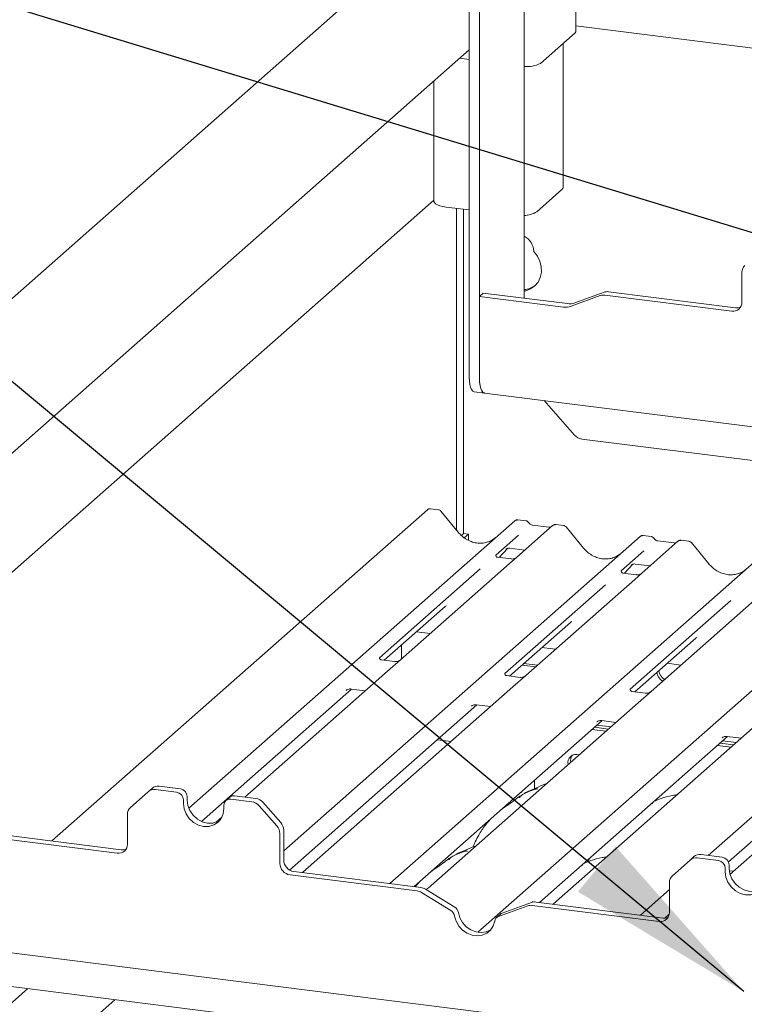
# Model space of a CAD drawing. Units: millimetres. Extents: x 5 to 415, y -14 to 292.
# Drawn here: x 300 to 312, y 210 to 227 of the extents above; entities that cross this region are included whole.
import ezdxf

# ---------------------------------------------------------------- set-up
doc = ezdxf.new("R2010")
doc.units = ezdxf.units.MM
doc.layers.add('BEMAßUNG', color=96, linetype='Continuous')

msp = doc.modelspace()

# ---------------------------------------------------------------- linework, layer by layer
at = {"color": 7, "linetype": 'Continuous', "lineweight": 15}
for p, q in [((309.48549, 226.53371), (309.48549, 228.35437)), ((308.59259, 227.88181), (308.59259, 221.92473)), ((305.95208, 227.38903), (296.7362, 219.26139)), ((307.6438, 220.56324), (307.6438, 227.22183)), ((307.81919, 220.54114), (307.81919, 227.19973)), ((328.79892, 224.19267), (309.48549, 226.62593)), ((308.87272, 225.97807), (309.46934, 226.50424)), ((297.98599, 217.69346), (307.6438, 226.21085)), ((309.26241, 223.8372), (309.26241, 226.32175)), ((307.47807, 226.06469), (307.6438, 226.04381)), ((307.03343, 225.67255), (307.03343, 223.59961)), ((308.80832, 223.41694), (309.24142, 223.7989)), ((297.98599, 215.64031), (307.03343, 223.6194)), ((307.24352, 223.49827), (307.6438, 223.44784)), ((307.42059, 217.92353), (307.42059, 223.47596)), ((307.54544, 223.46023), (307.54544, 217.86411)), ((312.35011, 221.85592), (312.35011, 222.37195)), ((307.88548, 222.01382), (307.81919, 221.95536)), ((307.81919, 221.95536), (307.81919, 220.54998)), ((309.27204, 221.77232), (307.81919, 221.95536)), ((309.33833, 221.83078), (307.88548, 222.01382)), ((309.90514, 221.96943), (309.39969, 221.78581)), ((309.97143, 222.0279), (309.46599, 221.84428)), ((309.98173, 221.97753), (312.17471, 221.70124)), ((310.04803, 222.03599), (312.24101, 221.7597)), ((307.72951, 220.30811), (307.9049, 220.28601)), ((307.90704, 220.28847), (338.12292, 216.48163)), ((308.93406, 220.15908), (309.46236, 219.56004)), ((337.54325, 215.9704), (309.58638, 219.49264)), ((306.91993, 218.27453), (300.43631, 212.55651)), ((306.92643, 218.27922), (306.92035, 218.27454)), ((307.11008, 218.27393), (306.97372, 218.29111)), ((307.45196, 217.88534), (307.15153, 218.25106)), ((302.80219, 213.12234), (308.42868, 218.08444)), ((308.42868, 218.08444), (308.42901, 218.08473)), ((308.61874, 218.08386), (308.48209, 218.10107)), ((307.54544, 217.86411), (307.50706, 217.83026)), ((307.54544, 217.86411), (307.63314, 217.85306)), ((309.08307, 218.00199), (308.46197, 217.45423)), ((309.01688, 217.97243), (308.7338, 218.00809)), ((309.0844, 218.0031), (309.08228, 218.00128)), ((309.27323, 218.0014), (309.13659, 218.01861)), ((309.61511, 217.61281), (309.31467, 217.97853)), ((304.44065, 212.38708), (310.59183, 217.81191)), ((307.63314, 217.85306), (307.55829, 217.78705)), ((307.63314, 217.74271), (307.63314, 217.85306)), ((308.4929, 217.83619), (308.10121, 217.49075)), ((310.59183, 217.81191), (310.59216, 217.8122)), ((311.24622, 217.72946), (310.62511, 217.1817)), ((310.78188, 217.81133), (310.64524, 217.82854)), ((311.18003, 217.6999), (310.89694, 217.73556)), ((311.24755, 217.73057), (311.24542, 217.72875)), ((311.43638, 217.72887), (311.29973, 217.74608)), ((311.77826, 217.34028), (311.47782, 217.706)), ((306.27135, 211.82136), (312.75498, 217.53938)), ((308.15874, 217.44993), (308.30383, 217.60466)), ((308.27937, 217.592), (308.28454, 217.59704)), ((308.34434, 217.60929), (308.60111, 217.57694)), ((310.65605, 217.56366), (310.26436, 217.21822)), ((308.10511, 217.49536), (308.10157, 217.49161)), ((308.36624, 217.42378), (308.13271, 217.4532)), ((308.46197, 217.45423), (308.3365, 217.34357)), ((307.83155, 217.25294), (306.09361, 215.72022)), ((308.3365, 217.34357), (306.45456, 215.68386)), ((307.79157, 210.98182), (314.91812, 217.26685)), ((310.26825, 217.22283), (310.26472, 217.21908)), ((310.52938, 217.15125), (310.29586, 217.18067)), ((310.32188, 217.17739), (310.46698, 217.33213)), ((310.44252, 217.31947), (310.44769, 217.32451)), ((310.62511, 217.1817), (310.49964, 217.07104)), ((310.50748, 217.33676), (310.76425, 217.30441)), ((310.49964, 217.07104), (308.61771, 215.41133)), ((309.9947, 216.9804), (308.25676, 215.44769)), ((311.76691, 212.3075), (317.08127, 216.99432)), ((312.15784, 216.70787), (310.4199, 215.17515)), ((312.66279, 216.79851), (310.78085, 215.1388)), ((306.17727, 215.67629), (307.22644, 216.60158)), ((308.34042, 215.40376), (309.38959, 216.32904)), ((306.73531, 216.16844), (306.97043, 216.13882)), ((310.50356, 215.13123), (311.55274, 216.05651)), ((306.47374, 215.93775), (306.47374, 215.70077)), ((308.89846, 215.89591), (309.13357, 215.86628)), ((306.35883, 215.65342), (306.12569, 215.68279)), ((306.45456, 215.68386), (306.2325, 215.48802)), ((306.2325, 215.48802), (303.76872, 213.31517)), ((308.55513, 215.59312), (308.79024, 215.56349)), ((308.58827, 215.62235), (308.82339, 215.59273)), ((311.0616, 215.62338), (311.29672, 215.59375)), ((308.52197, 215.38089), (308.28883, 215.41026)), ((308.61771, 215.41133), (308.39565, 215.21549)), ((303.02274, 212.89425), (305.61269, 215.17838)), ((308.39565, 215.21549), (304.76939, 212.01743)), ((305.51731, 215.1544), (305.52421, 215.16111)), ((305.60626, 215.17919), (305.84781, 215.14876)), ((310.68512, 215.10836), (310.45198, 215.13773)), ((310.78085, 215.1388), (310.55879, 214.94296)), ((304.54328, 212.055), (307.77584, 214.90585)), ((310.55879, 214.94296), (306.93253, 211.7449)), ((307.68046, 214.88187), (307.68735, 214.88858)), ((307.7694, 214.90666), (308.01096, 214.87623)), ((306.69063, 211.76854), (309.93899, 214.63332)), ((312.72194, 214.67043), (309.09568, 211.47237)), ((309.93255, 214.63413), (310.1741, 214.6037)), ((309.76467, 214.47958), (309.99978, 214.44996)), ((309.80886, 214.51856), (310.04397, 214.48894)), ((309.84361, 214.60934), (309.8505, 214.61605)), ((309.85305, 214.55753), (310.08817, 214.52791)), ((307.09489, 214.30531), (307.33001, 214.27569)), ((308.85377, 211.49601), (312.10213, 214.36079)), ((312.00675, 214.33681), (312.01364, 214.34352)), ((312.09569, 214.3616), (312.33725, 214.33117)), ((314.88508, 214.3979), (312.14378, 211.9803)), ((311.92781, 214.20705), (312.16293, 214.17743)), ((311.97201, 214.24603), (312.20712, 214.21641)), ((312.0162, 214.285), (312.25131, 214.25538)), ((312.11796, 212.1945), (314.26528, 214.08826)), ((302.10138, 213.40665), (302.16767, 213.46511)), ((302.59122, 213.39671), (302.2254, 213.4428)), ((302.65751, 213.45517), (302.29169, 213.50126)), ((308.77165, 213.45871), (308.77165, 213.60382)), ((302.10138, 213.40665), (301.79487, 213.13634)), ((302.77444, 213.32259), (302.77444, 213.26366)), ((303.51025, 213.31322), (303.44396, 213.25476)), ((303.89246, 213.23277), (303.52664, 213.27886)), ((303.95875, 213.29123), (303.59293, 213.33732)), ((308.41165, 213.25115), (308.41165, 213.28634)), ((302.70815, 213.26413), (302.70815, 213.2052)), ((303.40971, 213.11681), (303.40971, 213.17574)), ((304.32299, 212.81783), (304.01648, 213.16537)), ((304.08277, 213.22383), (304.38928, 212.87629)), ((308.29473, 213.16742), (308.29473, 213.18322)), ((301.7435, 212.50178), (301.7435, 213.01781)), ((303.37509, 212.96803), (303.27716, 212.88166)), ((299.37513, 212.62339), (301.56811, 212.3471)), ((299.44142, 212.68185), (301.6344, 212.40556)), ((304.37436, 212.68635), (304.37436, 212.17032)), ((304.44065, 212.74482), (304.44065, 212.22878)), ((309.72038, 212.26029), (309.70621, 212.22716)), ((311.45552, 212.22814), (311.52181, 212.2866)), ((311.94537, 212.2182), (311.57954, 212.26429)), ((312.01166, 212.27666), (311.64583, 212.32275)), ((309.70689, 212.22687), (309.69719, 212.20038)), ((311.45552, 212.22814), (311.14902, 211.95783)), ((312.06229, 212.08562), (312.06229, 212.02669)), ((312.12858, 212.14408), (312.12858, 212.08515)), ((304.54975, 211.97145), (306.74273, 211.69516)), ((304.61604, 212.02991), (306.80902, 211.75362)), ((304.76939, 212.01743), (304.7626, 212.01145)), ((312.20589, 212.03507), (312.13764, 212.03905)), ((306.57567, 211.78604), (306.57299, 211.78336)), ((306.79093, 211.857), (306.71208, 211.76583)), ((306.93253, 211.7449), (306.90077, 211.7169)), ((311.09765, 211.32327), (311.09765, 211.8393)), ((307.32561, 211.35626), (306.81932, 211.66776)), ((307.39191, 211.41472), (306.88561, 211.72622)), ((310.59764, 211.2763), (311.09765, 211.71726)), ((308.65268, 211.43678), (308.14639, 211.25285)), ((308.71897, 211.49524), (308.21268, 211.31131)), ((308.72928, 211.44488), (310.92226, 211.16859)), ((308.73881, 211.5135), (308.73528, 211.50975)), ((308.79557, 211.50334), (310.98855, 211.22705)), ((309.09568, 211.47237), (309.08889, 211.46638)), ((308.18106, 211.29261), (308.11477, 211.23415)), ((310.90196, 211.24097), (310.89928, 211.2383)), ((311.01971, 211.22594), (311.09486, 211.29221)), ((297.30044, 210.93433), (328.15631, 207.04686)), ((332.59414, 205.90348), (298.97978, 210.1385)), ((300.01834, 210.00765), (298.72426, 208.86638)), ((299.57557, 208.09648), (301.52709, 209.81756))]:
    msp.add_line(p, q, dxfattribs=at)
at = {"color": 7, "linetype": 'Continuous', "lineweight": 15, "flags": 128}
for points in [[(309.46934, 226.50424), (309.48209, 226.52002), (309.48549, 226.53371)], [(309.24142, 223.7989), (309.258, 223.81941), (309.26241, 223.8372)], [(307.03343, 223.59961), (307.03359, 223.59622), (307.04181, 223.57516), (307.06221, 223.55504), (307.09399, 223.53663), (307.13593, 223.52064), (307.18642, 223.50769), (307.24352, 223.49827)], [(308.59259, 223.34578), (308.61823, 223.35081), (308.64136, 223.35701)], [(308.59259, 222.04942), (308.61823, 222.05445), (308.70188, 222.08531), (308.77407, 222.13561), (308.83106, 222.20275), (308.86988, 222.28325), (308.88854, 222.37292), (308.88605, 222.46713), (308.86256, 222.56098), (308.81927, 222.64962), (308.75843, 222.72843)], [(307.72951, 220.30811), (307.72565, 220.30878), (307.70273, 220.32124), (307.68263, 220.34749), (307.66615, 220.38652), (307.65389, 220.43684), (307.64635, 220.49651), (307.6438, 220.56324)], [(307.90704, 220.28847), (307.90308, 220.28916), (307.87959, 220.30193), (307.859, 220.32884), (307.84209, 220.36885), (307.82954, 220.42042), (307.8218, 220.48159), (307.81919, 220.54998)], [(307.81919, 220.54114), (307.82174, 220.47442), (307.82928, 220.41475), (307.84154, 220.36443), (307.85802, 220.32539), (307.87812, 220.29914), (307.90104, 220.28668), (307.92012, 220.28683)], [(308.52353, 213.38539), (308.52821, 213.38539), (308.54964, 213.39899), (308.56456, 213.42119)], [(302.70815, 213.2052), (302.7201, 213.11219), (302.75515, 213.0225), (302.81089, 212.94226), (302.88354, 212.87692), (302.96814, 212.83094), (303.05893, 212.80745), (303.14972, 212.80806), (303.23432, 212.83272), (303.30697, 212.87976), (303.36271, 212.94596), (303.39776, 213.02681), (303.40971, 213.11681)], [(302.77444, 213.26366), (302.78639, 213.17065), (302.82144, 213.08097), (302.87718, 213.00072), (302.94983, 212.93538), (303.03443, 212.8894), (303.12522, 212.86592), (303.21601, 212.86653), (303.30061, 212.89119), (303.34093, 212.91349)], [(312.12858, 212.08515), (312.14054, 211.99214), (312.17558, 211.90246), (312.23133, 211.82221), (312.30397, 211.75687), (312.38858, 211.71089), (312.47936, 211.68741), (312.57015, 211.68801), (312.65475, 211.71268), (312.69203, 211.733)], [(312.06229, 212.02669), (312.07425, 211.93368), (312.10929, 211.84399), (312.16503, 211.76375), (312.23768, 211.69841), (312.32228, 211.65243), (312.41307, 211.62894), (312.50386, 211.62955), (312.58846, 211.65421), (312.66111, 211.70125), (312.71686, 211.76745), (312.7519, 211.8483), (312.76385, 211.9383)], [(307.38991, 211.26135), (307.41565, 211.17172), (307.46224, 211.08883), (307.52664, 211.01809), (307.60467, 210.96409), (307.69125, 210.93036), (307.78075, 210.91909), (307.86733, 210.931), (307.94536, 210.96534), (308.00977, 211.01985), (308.05635, 211.091), (308.08209, 211.17414)], [(307.45621, 211.31981), (307.48194, 211.23018), (307.52853, 211.1473), (307.59293, 211.07655), (307.67097, 211.02256), (307.75755, 210.98883), (307.84704, 210.97755), (307.93362, 210.98947), (308.01165, 211.0238), (308.01496, 211.02589)]]:
    msp.add_lwpolyline(points, dxfattribs=at)
at = {"color": 7, "linetype": 'Continuous', "lineweight": 15}
for centre, radius, start, end in [((308.64991, 226.39393), 0.47179, 263.021427, 298.181005), ((308.58426, 223.76398), 0.41308, 271.155001, 302.846783), ((308.43188, 222.71237), 0.32695, 2.815171, 60.557381), ((312.50638, 222.37462), 0.1563, 132.158037, 180.977657), ((308.56974, 222.43101), 0.3569, 273.669948, 307.362616), ((309.9602, 221.81494), 0.16401, 82.454654, 109.615134), ((310.02649, 221.87341), 0.16401, 82.454654, 109.615134), ((309.30793, 222.0433), 0.27335, 262.454654, 289.615134), ((309.37422, 222.10176), 0.27335, 262.454654, 289.615134), ((312.19754, 221.85214), 0.15261, 261.398635, 1.420609), ((312.2627, 221.91989), 0.16165, 262.286371, 293.580731), ((309.61412, 219.69148), 0.20077, 220.895791, 262.058156), ((306.95697, 218.23512), 0.05399, 82.595888, 124.97484), ((308.46263, 218.04492), 0.0521, 81.841587, 130.661207), ((308.46413, 218.04405), 0.05374, 82.627645, 130.810808), ((309.11897, 217.96152), 0.05411, 82.763885, 129.737753), ((310.62578, 217.77239), 0.0521, 81.841587, 130.661207), ((310.62728, 217.77152), 0.05374, 82.627645, 130.810808), ((311.28212, 217.68899), 0.05411, 82.763885, 129.737753), ((311.15207, 215.54393), 0.24386, 192.087966, 235.244038), ((311.11892, 215.5147), 0.24386, 192.087966, 235.244038), ((309.48601, 213.91253), 0.13893, 68.489173, 194.330072), ((309.54066, 213.95146), 0.14907, 145.888436, 193.316083), ((302.20322, 213.28809), 0.1563, 81.841587, 130.661207), ((302.26951, 213.34655), 0.1563, 81.841587, 130.661207), ((302.63795, 213.32007), 0.13651, 1.058709, 81.760535), ((302.57166, 213.2616), 0.13651, 1.058709, 81.760535), ((303.51142, 213.17826), 0.10174, 81.398635, 181.420609), ((303.57814, 213.23418), 0.1042, 81.841587, 130.661207), ((303.93102, 213.09239), 0.20077, 40.895791, 82.058156), ((301.89978, 213.02048), 0.1563, 132.158037, 180.977657), ((303.86472, 213.03393), 0.20077, 40.895791, 82.058156), ((304.17361, 212.68369), 0.20077, 0.761089, 41.923454), ((304.2399, 212.74215), 0.20077, 0.761089, 41.923454), ((301.59094, 212.49799), 0.15261, 261.398635, 1.420609), ((301.6561, 212.56575), 0.16165, 262.286371, 293.580731), ((311.55736, 212.10957), 0.1563, 81.841587, 130.661207), ((311.62365, 212.16804), 0.1563, 81.841587, 130.661207), ((311.99209, 212.14156), 0.13651, 1.058709, 81.760535), ((304.57909, 212.1741), 0.20477, 181.058709, 261.760535), ((304.64538, 212.23257), 0.20477, 181.058709, 261.760535), ((311.9258, 212.08309), 0.13651, 1.058709, 81.760535), ((311.25392, 211.84197), 0.1563, 132.158037, 180.977657), ((306.78391, 211.56265), 0.19261, 58.127316, 82.508797), ((306.71762, 211.50419), 0.19261, 58.127316, 82.508797), ((307.3194, 211.29636), 0.1388, 9.72775, 58.508212), ((308.70774, 211.28229), 0.16401, 82.454654, 109.615134), ((308.77403, 211.34075), 0.16401, 82.454654, 109.615134), ((307.25311, 211.2379), 0.1388, 9.72775, 58.508212), ((308.18074, 211.15917), 0.09978, 110.135242, 171.368459), ((308.24615, 211.21865), 0.09852, 109.861017, 131.350433), ((310.94508, 211.31948), 0.15261, 261.398635, 1.420609), ((311.01024, 211.38724), 0.16165, 262.286371, 293.580731)]:
    msp.add_arc(centre, radius, start, end, dxfattribs=at)
for centre, major_axis, ratio, start_param, end_param in [((307.78785, 218.18595), (-0.22447, 0.44987), 0.91341487, 3.06791717, 3.37988787), ((309.951, 217.91342), (-0.22447, 0.44987), 0.91341487, 3.06791717, 3.37988787), ((312.11415, 217.64089), (-0.22447, 0.44987), 0.91341487, 3.06791717, 3.37988787), ((306.97185, 216.87705), (0.27205, -0.25865), 0.85686568, 6.20780671, 6.29507317), ((309.135, 216.60452), (0.27205, -0.25865), 0.85686568, 6.20780671, 6.29507317), ((311.29815, 216.33199), (0.27205, -0.25865), 0.85686568, 6.20780671, 6.29507317)]:
    msp.add_ellipse(centre, major_axis=major_axis, ratio=ratio, start_param=start_param, end_param=end_param, dxfattribs=at)
for points, knots in [([(306.97385, 218.29001), (306.96901, 218.29074), (306.95639, 218.29263), (306.93911, 218.28829), (306.92978, 218.2809), (306.9267, 218.27845)], [0, 0, 0, 0, 0.29405416, 0.76665118, 1, 1, 1, 1]), ([(307.15081, 218.25039), (307.14889, 218.25308), (307.14245, 218.26205), (307.12761, 218.27069), (307.11486, 218.27245), (307.10978, 218.27316)], [0, 0, 0, 0, 0.20425876, 0.682667, 1, 1, 1, 1]), ([(308.48306, 218.10043), (308.48194, 218.10075), (308.47301, 218.10334), (308.45463, 218.1), (308.43796, 218.09227), (308.4303, 218.08582), (308.42901, 218.08473)], [0, 0, 0, 0, 0.06027454, 0.48235654, 0.91254702, 1, 1, 1, 1]), ([(308.66391, 218.05428), (308.66106, 218.05865), (308.65402, 218.06949), (308.63755, 218.08011), (308.62428, 218.08229), (308.61861, 218.08322)], [0, 0, 0, 0, 0.27949798, 0.692459836, 1, 1, 1, 1]), ([(308.7338, 218.00809), (308.72929, 218.0089), (308.71615, 218.01123), (308.69288, 218.02272), (308.67393, 218.04061), (308.66568, 218.05316), (308.66375, 218.05611)], [0, 0, 0, 0, 0.17964884, 0.52395871, 0.88853061, 1, 1, 1, 1]), ([(307.98643, 217.72617), (307.96022, 217.71716), (307.9059, 217.6985), (307.8164, 217.69356), (307.72424, 217.70638), (307.63444, 217.73842), (307.55101, 217.78797), (307.49101, 217.83992), (307.46075, 217.87512), (307.45196, 217.88534)], [0, 0, 0, 0, 0.14848426, 0.30774447, 0.46603006, 0.62333899, 0.77992554, 0.93610536, 1, 1, 1, 1]), ([(309.05261, 217.97945), (309.04825, 217.97685), (309.0382, 217.97087), (309.02459, 217.97187), (309.01688, 217.97243)], [0, 0, 0, 0, 0.43369018, 1, 1, 1, 1]), ([(309.13657, 218.01765), (309.13375, 218.01826), (309.12298, 218.0206), (309.10281, 218.01614), (309.0894, 218.00631), (309.08259, 218.00133)], [0, 0, 0, 0, 0.14874394, 0.56822381, 1, 1, 1, 1]), ([(309.31396, 217.97786), (309.31203, 217.98055), (309.3056, 217.98952), (309.29075, 217.99816), (309.27801, 217.99992), (309.27293, 218.00063)], [0, 0, 0, 0, 0.20425876, 0.682667, 1, 1, 1, 1]), ([(310.6462, 217.8279), (310.64509, 217.82822), (310.63616, 217.83081), (310.61778, 217.82747), (310.6011, 217.81974), (310.59345, 217.81329), (310.59216, 217.8122)], [0, 0, 0, 0, 0.06027454, 0.48235654, 0.91254702, 1, 1, 1, 1]), ([(310.82705, 217.78175), (310.82421, 217.78612), (310.81717, 217.79696), (310.8007, 217.80758), (310.78743, 217.80976), (310.78176, 217.81069)], [0, 0, 0, 0, 0.27949798, 0.69245984, 1, 1, 1, 1]), ([(310.89694, 217.73556), (310.89243, 217.73636), (310.87929, 217.7387), (310.85602, 217.75018), (310.83708, 217.76807), (310.82882, 217.78063), (310.82689, 217.78357)], [0, 0, 0, 0, 0.17964884, 0.52395871, 0.88853061, 1, 1, 1, 1]), ([(311.21575, 217.70691), (311.2114, 217.70432), (311.20135, 217.69834), (311.18774, 217.69934), (311.18003, 217.6999)], [0, 0, 0, 0, 0.43369018, 1, 1, 1, 1]), ([(311.29972, 217.74512), (311.29689, 217.74574), (311.28607, 217.74812), (311.26635, 217.74286), (311.24935, 217.73436), (311.24346, 217.72637), (311.24271, 217.72537)], [0, 0, 0, 0, 0.13780127, 0.52642118, 0.94030225, 1, 1, 1, 1]), ([(311.4771, 217.70533), (311.47518, 217.70802), (311.46874, 217.71699), (311.4539, 217.72563), (311.44115, 217.72739), (311.43607, 217.72809)], [0, 0, 0, 0, 0.204258759, 0.682666995, 1, 1, 1, 1]), ([(308.28044, 217.59353), (308.28044, 217.59353), (308.27972, 217.59291), (308.2815, 217.59442), (308.28631, 217.59756), (308.29756, 217.60372), (308.31729, 217.6094), (308.33556, 217.61184), (308.34483, 217.609), (308.3455, 217.6088)], [0, 0, 0, 0, 0.00007344, 0.15466267, 0.26183554, 0.39530726, 0.67005801, 0.97591874, 1, 1, 1, 1]), ([(310.14958, 217.45364), (310.12337, 217.44463), (310.06904, 217.42597), (309.97954, 217.42102), (309.88738, 217.43385), (309.79759, 217.46589), (309.71415, 217.51544), (309.65415, 217.56739), (309.6239, 217.60259), (309.61511, 217.61281)], [0, 0, 0, 0, 0.14848426, 0.30774447, 0.46603006, 0.62333899, 0.77992554, 0.93610536, 1, 1, 1, 1]), ([(308.13326, 217.45355), (308.13212, 217.45356), (308.12431, 217.45365), (308.11836, 217.45806), (308.10659, 217.46412), (308.10075, 217.48803), (308.10218, 217.49175), (308.1026, 217.49283)], [0, 0, 0, 0, 0.0349354, 0.237462, 0.53108904, 0.86328881, 1, 1, 1, 1]), ([(308.45273, 217.44567), (308.45282, 217.44574), (308.45303, 217.4459), (308.44906, 217.44289), (308.43934, 217.43666), (308.41745, 217.42685), (308.39091, 217.42033), (308.37223, 217.42441), (308.36672, 217.42562)], [0, 0, 0, 0, 0.07675951, 0.17415061, 0.29131795, 0.49169711, 0.84992352, 1, 1, 1, 1]), ([(310.29641, 217.18102), (310.29526, 217.18103), (310.28746, 217.18112), (310.28151, 217.18553), (310.26973, 217.19159), (310.26389, 217.2155), (310.26533, 217.21922), (310.26574, 217.2203)], [0, 0, 0, 0, 0.0349354, 0.237462, 0.53108904, 0.86328881, 1, 1, 1, 1]), ([(310.44358, 217.321), (310.44358, 217.321), (310.44286, 217.32038), (310.44465, 217.32189), (310.44946, 217.32503), (310.4607, 217.33119), (310.48043, 217.33687), (310.49874, 217.33931), (310.50802, 217.33646), (310.50873, 217.33624)], [0, 0, 0, 0, 0.000073371, 0.15451605, 0.261587315, 0.3949325, 0.669422772, 0.974993536, 1, 1, 1, 1]), ([(312.31272, 217.18111), (312.28651, 217.1721), (312.23219, 217.15344), (312.14269, 217.14849), (312.05053, 217.16132), (311.96073, 217.19336), (311.8773, 217.24291), (311.8173, 217.29486), (311.78704, 217.33006), (311.77826, 217.34028)], [0, 0, 0, 0, 0.14848426, 0.30774447, 0.46603006, 0.62333899, 0.77992554, 0.93610536, 1, 1, 1, 1]), ([(310.61587, 217.17313), (310.61597, 217.17321), (310.61617, 217.17337), (310.61221, 217.17036), (310.60249, 217.16413), (310.5806, 217.15432), (310.55406, 217.1478), (310.53538, 217.15188), (310.52986, 217.15309)], [0, 0, 0, 0, 0.07675951, 0.174150614, 0.291317948, 0.49169711, 0.849923522, 1, 1, 1, 1]), ([(306.12618, 215.68318), (306.12485, 215.6832), (306.11686, 215.68331), (306.11011, 215.68781), (306.09912, 215.69555), (306.09199, 215.71558), (306.09632, 215.72459), (306.0953, 215.72305), (306.09527, 215.72301)], [0, 0, 0, 0, 0.040664818, 0.24543593, 0.544013333, 0.847395721, 0.995739614, 1, 1, 1, 1]), ([(306.4454, 215.67536), (306.44551, 215.67545), (306.44581, 215.67569), (306.44269, 215.67327), (306.43439, 215.66775), (306.41354, 215.65754), (306.38618, 215.65), (306.36575, 215.65405), (306.35926, 215.65533)], [0, 0, 0, 0, 0.05887044, 0.15649222, 0.26632656, 0.44644034, 0.82430396, 1, 1, 1, 1]), ([(308.28932, 215.41065), (308.288, 215.41067), (308.28001, 215.41078), (308.27326, 215.41527), (308.26226, 215.42302), (308.25513, 215.44305), (308.25947, 215.45206), (308.25844, 215.45052), (308.25841, 215.45048)], [0, 0, 0, 0, 0.04066482, 0.24543593, 0.54401333, 0.84739572, 0.99573961, 1, 1, 1, 1]), ([(308.60854, 215.40282), (308.60865, 215.40292), (308.60895, 215.40316), (308.60583, 215.40073), (308.59754, 215.39522), (308.57669, 215.38501), (308.54932, 215.37747), (308.52889, 215.38152), (308.52241, 215.3828)], [0, 0, 0, 0, 0.05887044, 0.15649222, 0.26632656, 0.44644034, 0.82430396, 1, 1, 1, 1]), ([(305.52007, 215.15757), (305.52006, 215.15756), (305.51929, 215.1569), (305.52128, 215.15858), (305.52665, 215.16222), (305.53968, 215.16978), (305.56348, 215.17811), (305.58856, 215.18228), (305.6034, 215.17863), (305.60705, 215.17773)], [0, 0, 0, 0, 0.001694252, 0.133357687, 0.232528363, 0.354999449, 0.603761102, 0.902319417, 1, 1, 1, 1]), ([(310.45247, 215.13812), (310.45114, 215.13814), (310.44315, 215.13825), (310.43641, 215.14274), (310.42541, 215.15049), (310.41828, 215.17052), (310.42261, 215.17953), (310.42159, 215.17799), (310.42156, 215.17795)], [0, 0, 0, 0, 0.040664818, 0.24543593, 0.544013333, 0.847395721, 0.995739614, 1, 1, 1, 1]), ([(310.77169, 215.13029), (310.7718, 215.13038), (310.7721, 215.13063), (310.76898, 215.1282), (310.76068, 215.12269), (310.73983, 215.11248), (310.71247, 215.10494), (310.69204, 215.10899), (310.68555, 215.11027)], [0, 0, 0, 0, 0.05887044, 0.15649222, 0.26632656, 0.44644034, 0.82430396, 1, 1, 1, 1]), ([(307.68322, 214.88504), (307.68321, 214.88503), (307.68243, 214.88437), (307.68442, 214.88604), (307.6898, 214.88969), (307.70283, 214.89725), (307.72663, 214.90557), (307.75171, 214.90975), (307.76654, 214.9061), (307.7702, 214.9052)], [0, 0, 0, 0, 0.00169425, 0.13335769, 0.23252836, 0.35499945, 0.6037611, 0.90231942, 1, 1, 1, 1]), ([(309.84636, 214.61251), (309.84635, 214.6125), (309.84558, 214.61184), (309.84757, 214.61351), (309.85294, 214.61716), (309.86597, 214.62471), (309.88977, 214.63304), (309.91486, 214.63722), (309.92969, 214.63357), (309.93334, 214.63267)], [0, 0, 0, 0, 0.00169425, 0.13335769, 0.23252836, 0.35499945, 0.6037611, 0.90231942, 1, 1, 1, 1]), ([(312.00951, 214.33998), (312.0095, 214.33997), (312.00873, 214.33931), (312.01072, 214.34098), (312.01609, 214.34463), (312.02912, 214.35218), (312.05292, 214.36051), (312.078, 214.36469), (312.09283, 214.36104), (312.09649, 214.36014)], [0, 0, 0, 0, 0.00169425, 0.13335769, 0.23252836, 0.35499945, 0.6037611, 0.90231942, 1, 1, 1, 1]), ([(308.82077, 213.44913), (308.82033, 213.45118), (308.81938, 213.45554), (308.81353, 213.457), (308.80498, 213.45576), (308.79942, 213.45456), (308.79505, 213.45352), (308.78028, 213.44983), (308.75088, 213.44161), (308.71212, 213.42635), (308.68441, 213.41412), (308.65017, 213.40149), (308.624, 213.39118), (308.59718, 213.37904), (308.57056, 213.364), (308.54589, 213.34606), (308.52654, 213.32773), (308.51386, 213.3123), (308.50721, 213.30197), (308.51111, 213.3025), (308.51229, 213.30266)], [0, 0, 0, 0, 0.09383499, 0.19929563, 0.23310631, 0.24601668, 0.25694647, 0.26675557, 0.33133773, 0.38941005, 0.5087813, 0.561406, 0.6080569, 0.65203165, 0.69826093, 0.75290367, 0.82205383, 0.89619394, 0.96844037, 1, 1, 1, 1]), ([(308.96875, 213.54068), (308.96832, 213.54057), (308.89908, 213.52217), (308.80592, 213.46681), (308.66893, 213.42092), (308.61607, 213.38841), (308.60881, 213.38395)], [0, 0, 0, 0, 0.0030816, 0.48822775, 0.9298016, 1, 1, 1, 1]), ([(308.55219, 213.35008), (308.53714, 213.34139), (308.48233, 213.30974), (308.40463, 213.24321), (308.30171, 213.17032), (308.23616, 213.12853), (308.21029, 213.10874), (308.21017, 213.10864)], [0, 0, 0, 0, 0.12516229, 0.45595356, 0.81088451, 0.99911276, 1, 1, 1, 1]), ([(311.22779, 213.35272), (311.20282, 213.34966), (311.10166, 213.33727), (310.9652, 213.2974), (310.86931, 213.25531), (310.82813, 213.23723)], [0, 0, 0, 0, 0.15748273, 0.63814191, 1, 1, 1, 1]), ([(310.80853, 213.19869), (310.80798, 213.20071), (310.80682, 213.205), (310.80243, 213.20687), (310.7935, 213.20533), (310.7916, 213.20501)], [0, 0, 0, 0, 0.4120152, 0.87507684, 1, 1, 1, 1]), ([(308.00627, 212.92882), (307.97753, 212.89702), (307.90305, 212.81459), (307.81783, 212.68181), (307.74837, 212.55175), (307.71938, 212.48107), (307.70646, 212.44958)], [0, 0, 0, 0, 0.23066098, 0.59779199, 0.8208462, 1, 1, 1, 1]), ([(307.75341, 212.46885), (307.75298, 212.46874), (307.68374, 212.45034), (307.59058, 212.39498), (307.45359, 212.34909), (307.40073, 212.31658), (307.39347, 212.31212)], [0, 0, 0, 0, 0.0030816, 0.48822775, 0.9298016, 1, 1, 1, 1]), ([(307.33685, 212.27825), (307.3218, 212.26956), (307.26699, 212.23791), (307.18929, 212.17138), (307.08637, 212.09849), (307.02082, 212.05671), (306.99495, 212.03691), (306.99483, 212.03681)], [0, 0, 0, 0, 0.12516229, 0.45595356, 0.81088451, 0.99911276, 1, 1, 1, 1]), ([(307.60543, 212.3773), (307.60499, 212.37935), (307.60404, 212.38371), (307.59819, 212.38517), (307.58964, 212.38393), (307.58408, 212.38273), (307.57971, 212.38169), (307.56494, 212.378), (307.53554, 212.36978), (307.49678, 212.35452), (307.46907, 212.34229), (307.43483, 212.32967), (307.40866, 212.31935), (307.38184, 212.30721), (307.35522, 212.29217), (307.33055, 212.27424), (307.3112, 212.2559), (307.29852, 212.24047), (307.29187, 212.23014), (307.29577, 212.23067), (307.29695, 212.23083)], [0, 0, 0, 0, 0.09383499, 0.19929563, 0.23310631, 0.24601668, 0.25694647, 0.26675557, 0.33133773, 0.38941005, 0.5087813, 0.561406, 0.6080569, 0.65203165, 0.69826093, 0.75290367, 0.82205383, 0.89619394, 0.96844037, 1, 1, 1, 1]), ([(310.01245, 212.28089), (309.98748, 212.27783), (309.88632, 212.26544), (309.74986, 212.22558), (309.65397, 212.18348), (309.61279, 212.1654)], [0, 0, 0, 0, 0.15748273, 0.63814191, 1, 1, 1, 1]), ([(309.59319, 212.12686), (309.59264, 212.12888), (309.59148, 212.13317), (309.58709, 212.13504), (309.57816, 212.1335), (309.57626, 212.13318)], [0, 0, 0, 0, 0.4120152, 0.87507684, 1, 1, 1, 1]), ([(306.92329, 211.73634), (306.92337, 211.73641), (306.92355, 211.73656), (306.9203, 211.73398), (306.91594, 211.73134), (306.91397, 211.73015)], [0, 0, 0, 0, 0.30140785, 0.68382879, 1, 1, 1, 1])]:
    msp.add_open_spline(points, degree=3, knots=knots, dxfattribs=at)
at = {"layer": 'BEMAßUNG'}
for p in [(323.81236, 219.61518), (312.38097, 209.95762)]:
    msp.add_line(p, (287.52066, 230.67175), dxfattribs=at)
msp.add_solid([(312.38097, 209.95762), (310.16935, 212.46162), (309.51897, 211.68107)], dxfattribs=at)

doc.saveas('drawing.dxf')
